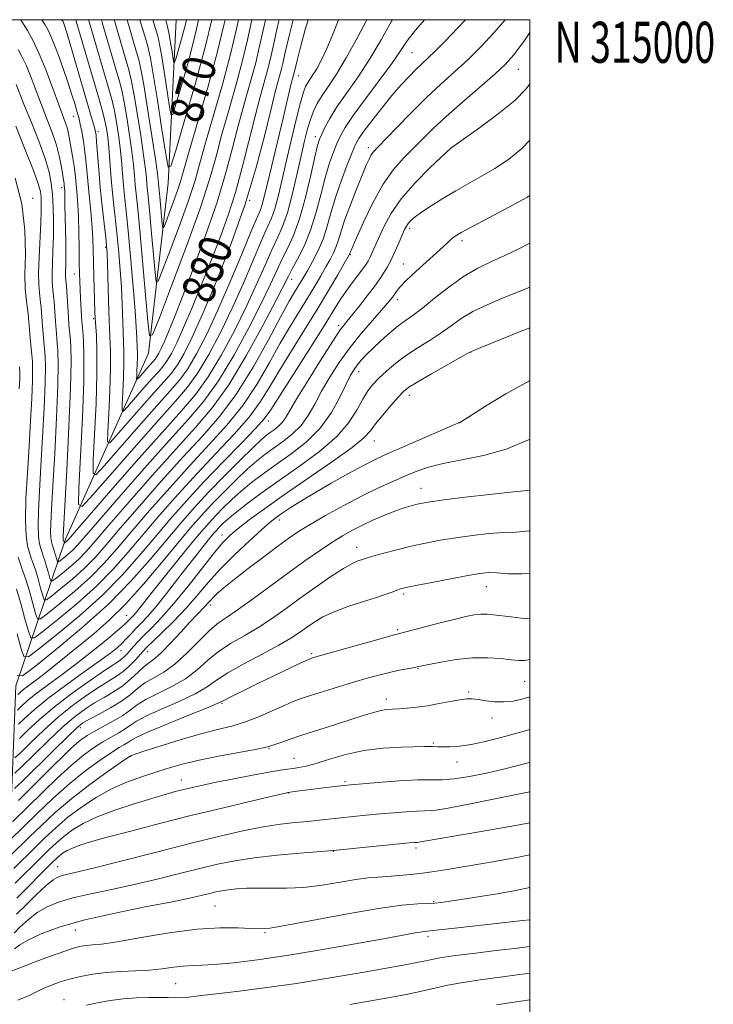
# Model space of a CAD drawing. Extents: x 2129800 to 2132700, y 312300 to 315200.
# Drawn here: x 2132376 to 2132545, y 314760 to 315000 of the extents above; entities that cross this region are included whole.
import ezdxf
from ezdxf.enums import TextEntityAlignment as Align

# ---------------------------------------------------------------- set-up
doc = ezdxf.new("R2010")
doc.units = 0
doc.header["$MEASUREMENT"] = 0
for name, color, linetype, lineweight in [('DTM HARD BREAKLINE', 7, 'Continuous', 0), ('DTM SPOT ELEVATION', 2, 'Continuous', 13), ('GRID LINE', 7, 'Continuous', 0), ('GRID TEXT', 7, 'Continuous', 0), ('INDEX CONTOUR', 41, 'Continuous', 13), ('INDEX CONTOUR LABEL', 244, 'Continuous', 0), ('INTERMEDIATE CONTOUR', 44, 'Continuous', 0)]:
    doc.layers.add(name, color=color, linetype=linetype, lineweight=lineweight)
doc.styles.add('Style-ITALICS', font='ITALICS.shx')
doc.styles.add('Style-WORKING', font='WORKING.shx')

msp = doc.modelspace()

# ---------------------------------------------------------------- linework, layer by layer
at = {"layer": 'DTM HARD BREAKLINE'}
msp.add_polyline3d([(2132365.27, 314587.38, 975.98), (2132370.21, 314646.99, 964.39), (2132365.96, 314693.02, 956.38), (2132370.73, 314728.2, 948.6), (2132373.27, 314769.07, 937.76), (2132373.49, 314802.58, 920.83), (2132374.85, 314837.79, 902.6), (2132387.01, 314873.49, 887.61), (2132407.18, 314918.79, 876.36), (2132412, 314960.22, 870.34), (2132413.934, 315000, 864.34)], dxfattribs=at)
at = {"layer": 'DTM SPOT ELEVATION'}
for p in [(2132386.09, 314999.84, 882.2), (2132471.28, 314991.95, 892.93), (2132497.17, 314987.88, 898.82), (2132443.75, 314986.41, 884.79), (2132388.97, 314976.45, 884.75), (2132394.86, 314972.75, 881.68), (2132447.8, 314971.5, 889.48), (2132460.69, 314968.85, 895.5), (2132480.75, 314968.66, 900.02), (2132386.08, 314959.1, 888.43), (2132378.96, 314956.51, 893.49), (2132431.8, 314955.98, 882), (2132470.73, 314949.18, 902.41), (2132396.73, 314944.55, 882.23), (2132483.52, 314946.2, 904.4), (2132456.34, 314942.8, 898.13), (2132469.28, 314940.55, 903.24), (2132389.11, 314938.05, 886.71), (2132442.01, 314936.79, 892.7), (2132467.84, 314931.86, 904.54), (2132393.82, 314927.23, 884.21), (2132453.5, 314925.59, 901.63), (2132485.67, 314919.09, 910.04), (2132458.3, 314914.3, 906.63), (2132470.69, 314908.51, 910.55), (2132436.31, 314902.29, 900.57), (2132482.78, 314901.91, 911.99), (2132462.13, 314897.4, 910.78), (2132473.52, 314885.9, 915.27), (2132439.02, 314878.15, 912.57), (2132425.09, 314874.5, 909.42), (2132457.86, 314871.53, 917.35), (2132469.26, 314860.14, 920.31), (2132489.39, 314861.95, 920.74), (2132422.28, 314857.53, 914.46), (2132401.86, 314854.99, 905.07), (2132467.81, 314851.53, 921.76), (2132400.45, 314846.41, 908.65), (2132406.98, 314846.1, 912.75), (2132446.86, 314845.68, 921.75), (2132472.77, 314841.98, 924.1), (2132498.72, 314838.94, 924.92), (2132485.12, 314836.35, 925.75), (2132465.03, 314834.58, 925.47), (2132425.04, 314833.59, 922.14), (2132490.75, 314829.99, 926.67), (2132390.62, 314827.6, 916.59), (2132436.47, 314822.49, 926.12), (2132476.53, 314823.87, 927.81), (2132402.8, 314820.69, 924.05), (2132442.6, 314820.18, 927.13), (2132482.25, 314819.24, 928.72), (2132415.19, 314814.85, 927.29), (2132455.01, 314814.5, 929.77), (2132441.21, 314811.7, 930.05), (2132472.29, 314798.33, 934.36), (2132452.18, 314797.55, 934.05), (2132385.09, 314793.78, 931.2), (2132423.39, 314784.21, 937.01), (2132476.62, 314785.27, 937.86), (2132389.36, 314778.36, 936.86), (2132435.54, 314777.69, 938.16), (2132475.21, 314776.81, 940.38), (2132413.78, 314765.28, 940.97), (2132386.57, 314761.42, 941.33)]:
    msp.add_point(p, dxfattribs=at)
at = {"layer": 'GRID LINE', "flags": 128}
msp.add_lwpolyline([(2130000, 312500), (2132500, 312500), (2132500, 315000), (2130000, 315000), (2130000, 312500)], dxfattribs=at)
at = {"layer": 'INDEX CONTOUR', "flags": 128}
for points, elevation in [([(2132466.54, 315000), (2132466.336, 314999.648), (2132463.818, 314995.128), (2132461.082, 314990.48), (2132458.197, 314986.116), (2132455.418, 314982.188), (2132453.041, 314978.783), (2132451.291, 314975.972), (2132450.1, 314973.756), (2132449.326, 314972.121), (2132448.813, 314970.908), (2132448.344, 314969.375), (2132447.69, 314966.635), (2132446.68, 314962.145), (2132445.386, 314956.722), (2132443.939, 314951.53), (2132442.457, 314947.458), (2132441.012, 314944.313), (2132439.66, 314941.631), (2132438.382, 314938.925), (2132436.853, 314935.606), (2132434.674, 314931.065), (2132431.588, 314924.988), (2132427.934, 314918.257), (2132424.199, 314912.051), (2132420.676, 314907.148), (2132416.89, 314902.719), (2132412.175, 314897.527), (2132406.196, 314890.809), (2132399.939, 314883.661), (2132394.724, 314877.646), (2132391.507, 314873.915), (2132389.797, 314871.963), (2132388.738, 314870.872), (2132387.652, 314869.899), (2132386.58, 314869.004), (2132385.733, 314868.325), (2132385.262, 314867.974), (2132385.052, 314867.98), (2132384.923, 314868.347), (2132384.494, 314869.897), (2132384.253, 314870.697), (2132384.051, 314871.291), (2132383.877, 314871.761), (2132383.711, 314872.25), (2132383.544, 314872.895), (2132383.408, 314873.847), (2132383.35, 314875.257), (2132383.407, 314877.372), (2132383.593, 314880.839), (2132383.912, 314886.398), (2132384.346, 314894.343), (2132384.787, 314903.175), (2132385.104, 314910.942), (2132385.2, 314916.175), (2132385.13, 314919.32), (2132384.981, 314921.302), (2132384.678, 314924.588), (2132384.523, 314926.518), (2132384.182, 314931.325), (2132384.009, 314933.481), (2132383.847, 314935.073), (2132383.732, 314936.471), (2132383.705, 314938.202), (2132383.787, 314940.667), (2132383.919, 314943.749), (2132384.02, 314947.207), (2132384.028, 314950.799), (2132383.939, 314954.288), (2132383.771, 314957.444), (2132383.501, 314960.166), (2132382.97, 314962.889), (2132381.985, 314966.182), (2132380.45, 314970.389), (2132378.662, 314974.943), (2132377.02, 314979.052), (2132374.999, 314984.233)], 890), ([(2132439.013, 315000), (2132438.602, 314998.312), (2132437.641, 314994.172), (2132436.993, 314991.26), (2132436.35, 314988.59), (2132435.467, 314985.326), (2132434.338, 314981.232), (2132433.017, 314976.222), (2132429.978, 314964.009), (2132428.318, 314957.892), (2132426.583, 314952.382), (2132424.706, 314947.174), (2132422.603, 314941.779), (2132420.251, 314935.911), (2132417.866, 314930.092), (2132415.731, 314925.05), (2132414.053, 314921.328), (2132412.763, 314918.758), (2132411.721, 314916.992), (2132410.768, 314915.667), (2132409.66, 314914.373), (2132408.137, 314912.683), (2132406.071, 314910.349), (2132402.07, 314905.763), (2132401.077, 314904.701), (2132400.744, 314904.874), (2132400.777, 314906.428), (2132400.929, 314909.347), (2132401.094, 314912.955), (2132401.201, 314916.407), (2132401.2, 314919.105), (2132401.119, 314921.406), (2132401.006, 314923.913), (2132400.755, 314930.82), (2132400.563, 314934.875), (2132400.289, 314939.035), (2132399.941, 314943.222), (2132399.539, 314947.39), (2132398.669, 314955.531), (2132398.271, 314959.478), (2132397.939, 314963.295), (2132397.66, 314966.797), (2132397.411, 314969.764), (2132397.165, 314972.072), (2132396.878, 314973.949), (2132396.502, 314975.731), (2132395.984, 314977.742), (2132395.25, 314980.326), (2132389.76, 314999.036), (2132389.454, 315000)], 880), ([(2132422.558, 315000), (2132421.044, 314993.619), (2132418.59, 314984.545), (2132415.96, 314975.418), (2132413.806, 314968.159), (2132412.585, 314964.335), (2132411.954, 314964.099), (2132411.376, 314967.246), (2132410.448, 314973.27), (2132409.331, 314980.441), (2132408.325, 314986.727), (2132407.651, 314990.621), (2132407.207, 314992.722), (2132406.81, 314994.155), (2132405.105, 315000)], 870), ([(2132500, 314984.345), (2132499.127, 314983.142), (2132496.318, 314980.317), (2132492.251, 314977.042), (2132487.724, 314973.706), (2132480.763, 314968.757), (2132478.433, 314966.568), (2132475.578, 314963.847), (2132472.06, 314960.278), (2132468.7, 314956.402), (2132466.151, 314952.706), (2132464.366, 314949.423), (2132463.135, 314946.728), (2132461.62, 314943.284), (2132461.104, 314942.184), (2132460.602, 314941.226), (2132459.984, 314940.226), (2132459.113, 314939.003), (2132456.497, 314935.585), (2132455.065, 314933.61), (2132453.685, 314931.512), (2132449.526, 314924.821), (2132446.037, 314919.314), (2132436.938, 314905.026), (2132435.356, 314902.846), (2132433.201, 314900.437), (2132429.72, 314896.844), (2132425.321, 314892.347), (2132420.702, 314887.537), (2132416.419, 314882.887), (2132412.463, 314878.399), (2132408.684, 314873.956), (2132404.898, 314869.448), (2132400.779, 314864.793), (2132395.966, 314859.916), (2132390.343, 314854.872), (2132384.78, 314850.234), (2132380.391, 314846.712), (2132377.947, 314844.896), (2132376.858, 314844.927), (2132376.188, 314846.828), (2132375.204, 314850.441)], 900), ([(2132500, 314924.976), (2132497.496, 314923.978), (2132490.874, 314921.343), (2132487.071, 314919.808), (2132485.031, 314918.876), (2132483.04, 314917.777), (2132476.047, 314913.796), (2132472.701, 314911.849), (2132470.572, 314910.516), (2132469.229, 314909.442), (2132467.942, 314908.085), (2132466.177, 314906.077), (2132464.197, 314903.739), (2132462.458, 314901.567), (2132461.177, 314899.865), (2132459.603, 314898.169), (2132456.747, 314895.832), (2132451.975, 314892.419), (2132440.262, 314884.371), (2132435.433, 314880.949), (2132431.707, 314878.2), (2132428.971, 314876.093), (2132427.026, 314874.486), (2132425.319, 314872.785), (2132423.217, 314870.281), (2132416.82, 314862.101), (2132413.373, 314857.854), (2132410.367, 314854.455), (2132407.895, 314851.887), (2132405.961, 314849.961), (2132404.544, 314848.497), (2132403.509, 314847.365), (2132401.982, 314845.638), (2132401.31, 314844.938), (2132400.667, 314844.357), (2132399.949, 314843.84), (2132398.728, 314843.046), (2132396.494, 314841.567), (2132392.947, 314839.132), (2132388.633, 314836.037), (2132384.307, 314832.718), (2132380.612, 314829.582), (2132377.743, 314826.916), (2132375.78, 314824.981)], 910), ([(2132500, 314865.269), (2132498.005, 314865.055), (2132494.725, 314865.123), (2132492.016, 314865.322), (2132489.912, 314865.369), (2132487.797, 314865.173), (2132484.893, 314864.684), (2132480.741, 314863.904), (2132476.145, 314863.013), (2132472.233, 314862.237), (2132469.823, 314861.737), (2132468.515, 314861.412), (2132467.604, 314861.095), (2132466.469, 314860.645), (2132464.817, 314860.025), (2132462.443, 314859.224), (2132459.266, 314858.24), (2132455.717, 314857.107), (2132452.357, 314855.871), (2132449.62, 314854.575), (2132447.436, 314853.267), (2132445.609, 314851.994), (2132443.893, 314850.761), (2132441.831, 314849.401), (2132438.912, 314847.705), (2132434.872, 314845.555), (2132430.417, 314843.205), (2132426.495, 314841.001), (2132423.732, 314839.19), (2132421.466, 314837.603), (2132418.712, 314835.97), (2132414.816, 314834.113), (2132410.475, 314832.207), (2132406.716, 314830.514), (2132404.285, 314829.224), (2132402.785, 314828.229), (2132401.536, 314827.342), (2132399.987, 314826.406), (2132398.119, 314825.356), (2132396.044, 314824.154), (2132393.824, 314822.732), (2132391.332, 314820.904), (2132388.391, 314818.457), (2132384.946, 314815.315), (2132381.425, 314811.949), (2132374.1, 314804.732)], 920), ([(2132500, 314819.189), (2132499.871, 314819.153), (2132497.04, 314818.386), (2132493.552, 314817.507), (2132489.476, 314816.571), (2132485.299, 314815.73), (2132481.61, 314815.156), (2132478.755, 314814.954), (2132476.089, 314814.954), (2132472.719, 314814.918), (2132468.104, 314814.671), (2132463.099, 314814.297), (2132456.373, 314813.724), (2132454.808, 314813.569), (2132453.164, 314813.374), (2132443.307, 314812.136), (2132441.095, 314811.825), (2132440.855, 314811.774), (2132436.93, 314810.862), (2132431.857, 314809.672), (2132425.095, 314808.061), (2132417.495, 314806.206), (2132409.87, 314804.282), (2132402.878, 314802.466), (2132397.142, 314800.932), (2132393.096, 314799.801), (2132390.44, 314798.982), (2132388.686, 314798.331), (2132387.412, 314797.727), (2132386.442, 314797.137), (2132385.664, 314796.554), (2132384.928, 314795.917), (2132383.927, 314794.96), (2132375.1, 314786.158)], 930), ([(2132500, 314780.879), (2132498.309, 314780.683), (2132481.71, 314778.807), (2132477.947, 314778.397), (2132474.264, 314778.024), (2132473.192, 314777.878), (2132471.687, 314777.611), (2132464.393, 314776.251), (2132457.446, 314774.988), (2132449.153, 314773.531), (2132440.855, 314772.161), (2132433.669, 314771.107), (2132427.833, 314770.385), (2132423.359, 314769.964), (2132420.168, 314769.788), (2132417.784, 314769.719), (2132415.641, 314769.6), (2132413.261, 314769.316), (2132410.534, 314768.947), (2132407.444, 314768.62), (2132404.011, 314768.421), (2132400.416, 314768.266), (2132396.879, 314768.03), (2132393.586, 314767.619), (2132390.599, 314767.059), (2132387.947, 314766.408), (2132385.638, 314765.711), (2132383.596, 314764.971), (2132381.725, 314764.178), (2132379.949, 314763.34), (2132378.272, 314762.529), (2132376.721, 314761.834), (2132375.335, 314761.323)], 940)]:
    msp.add_lwpolyline(points, dxfattribs=dict(at, elevation=elevation))
at = {"layer": 'INTERMEDIATE CONTOUR', "flags": 128}
for points, elevation in [([(2132484.35, 315000), (2132482.292, 314997.841), (2132479.518, 314994.954), (2132477.059, 314992.45), (2132475.195, 314990.632), (2132472.282, 314987.881), (2132470.621, 314986.206), (2132468.667, 314984.103), (2132466.418, 314981.512), (2132463.933, 314978.472), (2132461.533, 314975.409), (2132459.603, 314972.847), (2132458.392, 314971.095), (2132457.588, 314969.613), (2132456.749, 314967.642), (2132455.542, 314964.638), (2132454.124, 314960.902), (2132452.764, 314956.949), (2132451.661, 314953.207), (2132450.692, 314949.752), (2132449.655, 314946.572), (2132448.417, 314943.674), (2132447.106, 314941.133), (2132445.917, 314939.042), (2132444.244, 314936.163), (2132442.708, 314933.629), (2132441.438, 314931.441), (2132439.394, 314927.715), (2132436.357, 314922.062), (2132432.613, 314915.378), (2132428.571, 314908.887), (2132424.522, 314903.465), (2132420.291, 314898.624), (2132415.586, 314893.531), (2132410.285, 314887.64), (2132404.949, 314881.556), (2132400.308, 314876.17), (2132396.864, 314872.128), (2132394.19, 314869.095), (2132391.629, 314866.489), (2132388.729, 314863.887), (2132385.86, 314861.497), (2132383.596, 314859.68), (2132382.336, 314858.743), (2132381.774, 314858.76), (2132381.429, 314859.739), (2132380.921, 314861.603), (2132380.28, 314863.885), (2132379.639, 314866.021), (2132379.099, 314867.611), (2132378.634, 314868.871), (2132378.191, 314870.174), (2132377.742, 314871.9), (2132377.379, 314874.445), (2132377.223, 314878.213), (2132377.354, 314883.43), (2132377.685, 314889.62), (2132378.09, 314896.13), (2132378.458, 314902.344), (2132378.744, 314907.798), (2132378.921, 314912.064), (2132378.97, 314914.898), (2132378.911, 314916.786), (2132378.774, 314918.399), (2132378.386, 314922.35), (2132378.194, 314924.475), (2132377.869, 314928.413), (2132377.665, 314930.25), (2132377.404, 314932.127), (2132377.179, 314934.51), (2132377.105, 314937.956), (2132377.201, 314942.832), (2132377.107, 314948.755), (2132376.364, 314955.151), (2132374.706, 314961.433)], 894), ([(2132474.353, 315000), (2132472.172, 314997.466), (2132470.165, 314994.856), (2132468.482, 314992.39), (2132466.376, 314989.335), (2132463.354, 314985.231), (2132459.96, 314980.71), (2132456.991, 314976.677), (2132455.041, 314973.789), (2132453.87, 314971.717), (2132453.038, 314969.882), (2132452.177, 314967.773), (2132451.233, 314965.138), (2132450.227, 314961.792), (2132449.164, 314957.664), (2132447.985, 314953.144), (2132446.614, 314948.737), (2132445.035, 314944.877), (2132443.457, 314941.716), (2132442.15, 314939.335), (2132441.223, 314937.592), (2132438.235, 314931.708), (2132435.028, 314925.554), (2132430.96, 314918.136), (2132426.694, 314911.063), (2132422.69, 314905.483), (2132418.602, 314900.693), (2132413.881, 314895.529), (2132408.24, 314889.224), (2132402.444, 314882.608), (2132397.516, 314876.908), (2132394.186, 314873.022), (2132391.993, 314870.529), (2132390.183, 314868.68), (2132388.191, 314866.893), (2132386.22, 314865.25), (2132384.665, 314864.002), (2132383.799, 314863.359), (2132383.413, 314863.369), (2132383.176, 314864.043), (2132382.827, 314865.323), (2132382.387, 314866.89), (2132381.946, 314868.359), (2132381.575, 314869.451), (2132381.256, 314870.317), (2132380.951, 314871.212), (2132380.643, 314872.397), (2132380.393, 314874.146), (2132380.286, 314876.735), (2132380.381, 314880.401), (2132380.639, 314885.229), (2132381.001, 314891.264), (2132381.402, 314898.344), (2132381.766, 314905.487), (2132382.012, 314911.503), (2132382.085, 314915.536), (2132382.02, 314918.053), (2132381.878, 314919.85), (2132381.532, 314923.47), (2132381.358, 314925.496), (2132381.025, 314929.869), (2132380.836, 314931.865), (2132380.626, 314933.608), (2132380.459, 314935.555), (2132380.419, 314938.296), (2132380.554, 314942.176), (2132380.988, 314950.551), (2132381.084, 314953.483), (2132381.081, 314955.488), (2132381.014, 314956.909), (2132380.859, 314958.168), (2132380.354, 314960.008), (2132379.178, 314963.253), (2132377.176, 314968.326), (2132374.857, 314974.049)], 892), ([(2132460.277, 315000), (2132458.116, 314995.793), (2132455.319, 314990.691), (2132452.912, 314986.748), (2132450.952, 314983.831), (2132449.406, 314981.566), (2132448.233, 314979.606), (2132447.332, 314977.728), (2132446.592, 314975.733), (2132445.902, 314973.414), (2132445.176, 314970.531), (2132444.331, 314966.833), (2132443.311, 314962.242), (2132442.167, 314957.37), (2132440.979, 314952.993), (2132439.796, 314949.644), (2132438.556, 314946.86), (2132437.17, 314943.928), (2132435.544, 314940.257), (2132433.564, 314935.747), (2132431.113, 314930.421), (2132428.148, 314924.422), (2132424.908, 314918.378), (2132421.703, 314913.039), (2132418.661, 314908.814), (2132415.178, 314904.743), (2132410.469, 314899.525), (2132404.151, 314892.393), (2132397.434, 314884.713), (2132387.6, 314873.397), (2132387.292, 314873.063), (2132386.725, 314872.59), (2132386.69, 314872.591), (2132386.445, 314873.392), (2132386.422, 314873.548), (2132386.413, 314873.778), (2132386.434, 314874.343), (2132387.29, 314890.343), (2132387.809, 314900.863), (2132388.195, 314910.381), (2132388.316, 314916.814), (2132388.239, 314920.586), (2132388.085, 314922.753), (2132387.823, 314925.709), (2132387.686, 314927.539), (2132387.181, 314935.096), (2132387.004, 314937.388), (2132386.991, 314938.11), (2132387.064, 314940.672), (2132387.078, 314942.948), (2132387.037, 314946.015), (2132386.846, 314954.839), (2132386.801, 314957.555), (2132386.773, 314958.276), (2132386.651, 314959.703), (2132386.612, 314960.022), (2132385.962, 314964.111), (2132385.484, 314966.552), (2132384.746, 314969.413), (2132383.709, 314972.541), (2132382.466, 314975.848), (2132381.145, 314979.263), (2132379.854, 314982.688), (2132378.619, 314985.934), (2132377.447, 314988.778), (2132376.359, 314991.048), (2132375.431, 314992.724)], 888), ([(2132494.027, 315000), (2132491.266, 314996.798), (2132488.109, 314993.441), (2132484.871, 314990.247), (2132481.653, 314987.267), (2132478.363, 314984.285), (2132474.868, 314981.02), (2132471.139, 314977.341), (2132467.589, 314973.718), (2132462.953, 314968.923), (2132461.979, 314967.861), (2132461.406, 314967.072), (2132460.871, 314966.08), (2132460.179, 314964.542), (2132459.184, 314962.147), (2132457.814, 314958.756), (2132456.309, 314954.909), (2132454.985, 314951.318), (2132454.072, 314948.529), (2132453.445, 314946.429), (2132452.892, 314944.745), (2132452.232, 314943.211), (2132451.402, 314941.634), (2132450.372, 314939.827), (2132449.115, 314937.647), (2132447.623, 314935.1), (2132445.894, 314932.228), (2132443.923, 314929.043), (2132441.711, 314925.425), (2132439.258, 314921.224), (2132436.551, 314916.383), (2132433.528, 314911.201), (2132430.114, 314906.07), (2132426.255, 314901.258), (2132421.968, 314896.532), (2132417.292, 314891.533), (2132412.33, 314886.056), (2132407.453, 314880.504), (2132403.1, 314875.432), (2132399.542, 314871.235), (2132396.386, 314867.661), (2132393.074, 314864.298), (2132389.267, 314860.882), (2132385.5, 314857.742), (2132382.528, 314855.357), (2132380.873, 314854.128), (2132380.135, 314854.148), (2132379.682, 314855.435), (2132379.015, 314857.882), (2132378.173, 314860.877), (2132377.332, 314863.684), (2132376.622, 314865.771), (2132376.013, 314867.425), (2132375.431, 314869.137)], 896), ([(2132453.457, 315000), (2132452.307, 314997.081), (2132450.578, 314992.976), (2132449.21, 314990.068), (2132448.111, 314988.024), (2132447.204, 314986.538), (2132445.881, 314984.584), (2132445.417, 314983.75), (2132444.916, 314982.379), (2132444.2, 314979.826), (2132443.151, 314975.699), (2132441.911, 314970.604), (2132440.684, 314965.399), (2132439.631, 314960.802), (2132438.731, 314956.987), (2132437.919, 314953.989), (2132437.105, 314951.693), (2132436.096, 314949.39), (2132434.68, 314946.224), (2132430.271, 314935.887), (2132427.552, 314929.777), (2132424.709, 314923.856), (2132421.883, 314918.499), (2132419.208, 314914.027), (2132416.681, 314910.52), (2132413.747, 314907.091), (2132409.714, 314902.617), (2132404.243, 314896.435), (2132398.41, 314889.766), (2132393.648, 314884.29), (2132391.02, 314881.477), (2132390.132, 314881.934), (2132390.222, 314886.051), (2132390.627, 314893.76), (2132391.076, 314903.154), (2132391.396, 314911.872), (2132391.463, 314918.06), (2132391.353, 314921.929), (2132391.188, 314924.205), (2132390.981, 314926.64), (2132390.889, 314927.922), (2132390.632, 314932.079), (2132390.51, 314934.292), (2132390.423, 314936.205), (2132390.367, 314938.191), (2132390.329, 314940.782), (2132390.296, 314944.305), (2132390.244, 314948.27), (2132390.149, 314951.987), (2132389.995, 314954.924), (2132389.807, 314957.193), (2132389.624, 314959.068), (2132389.304, 314962.507), (2132389.086, 314964.311), (2132388.782, 314966.261), (2132387.872, 314971.403), (2132387.636, 314972.606), (2132387.346, 314973.743), (2132386.921, 314975.018), (2132385.271, 314979.474), (2132383.886, 314983.267), (2132382.257, 314987.602), (2132380.578, 314991.716), (2132379.03, 314994.983), (2132377.73, 314997.348), (2132376.78, 314998.901), (2132376.079, 315000)], 886), ([(2132446.054, 315000), (2132445.344, 314997.634), (2132444.16, 314993.302), (2132443.335, 314990.076), (2132442.53, 314986.769), (2132442.156, 314985.372), (2132441.838, 314984.11), (2132439.927, 314976.047), (2132436.587, 314962.11), (2132435.278, 314956.536), (2132434.86, 314954.984), (2132434.413, 314953.741), (2132432.19, 314948.521), (2132429.864, 314942.92), (2132426.979, 314936.029), (2132423.99, 314929.133), (2132421.269, 314923.289), (2132418.856, 314918.62), (2132416.712, 314915.016), (2132414.71, 314912.236), (2132412.385, 314909.519), (2132409.189, 314905.971), (2132404.852, 314901.072), (2132400.23, 314895.788), (2132396.455, 314891.449), (2132394.373, 314889.218), (2132393.669, 314889.58), (2132393.74, 314892.843), (2132394.059, 314898.971), (2132394.405, 314906.542), (2132394.63, 314913.789), (2132394.632, 314919.307), (2132394.487, 314923.133), (2132394.199, 314927.363), (2132394.133, 314928.866), (2132393.872, 314937.438), (2132393.784, 314940.95), (2132393.721, 314943.941), (2132393.641, 314946.62), (2132393.484, 314949.362), (2132393.212, 314952.444), (2132392.54, 314959.043), (2132392, 314965.092), (2132391.7, 314967.859), (2132391.328, 314970.46), (2132390.927, 314972.76), (2132390.561, 314974.593), (2132390.272, 314975.88), (2132390.005, 314976.9), (2132389.68, 314978.023), (2132389.219, 314979.575), (2132388.555, 314981.714), (2132387.626, 314984.554), (2132386.41, 314988.085), (2132385.074, 314991.783), (2132383.831, 314995.003), (2132382.838, 314997.261), (2132382.044, 314998.752), (2132381.225, 315000)], 884), ([(2132442.425, 315000), (2132441.372, 314995.78), (2132440.376, 314991.653), (2132439.837, 314989.325), (2132439.44, 314987.68), (2132438.119, 314982.746), (2132436.997, 314978.287), (2132435.453, 314971.952), (2132433.382, 314964.047), (2132430.67, 314955.046), (2132427.311, 314945.507), (2132423.723, 314936.327), (2132420.43, 314928.49), (2132417.83, 314922.723), (2132415.831, 314918.741), (2132414.217, 314916.004), (2132412.739, 314913.952), (2132411.022, 314911.946), (2132408.663, 314909.327), (2132405.462, 314905.711), (2132399.263, 314898.605), (2132397.725, 314896.96), (2132397.206, 314897.227), (2132397.259, 314899.635), (2132397.494, 314904.159), (2132397.749, 314909.748), (2132397.915, 314915.098), (2132397.915, 314919.277), (2132397.789, 314922.844), (2132397.612, 314926.728), (2132397.445, 314931.531), (2132397.194, 314940.645), (2132397.108, 314943.202), (2132396.987, 314944.967), (2132396.756, 314947.075), (2132396.374, 314950.381), (2132395.904, 314954.599), (2132395.44, 314959.158), (2132395.058, 314963.528), (2132394.552, 314970.174), (2132394.399, 314971.909), (2132394.231, 314972.988), (2132393.96, 314974.045), (2132393.499, 314975.652), (2132387.353, 314996.568), (2132386.589, 314999.084), (2132386.238, 315000)], 882), ([(2132435.642, 315000), (2132434.907, 314996.691), (2132434.148, 314993.194), (2132433.26, 314989.5), (2132432.027, 314984.955), (2132430.557, 314979.719), (2132429.038, 314974.155), (2132427.576, 314968.493), (2132425.952, 314962.442), (2132423.867, 314955.573), (2132421.158, 314947.723), (2132418.199, 314939.742), (2132415.507, 314932.741), (2132413.477, 314927.569), (2132412.046, 314924.016), (2132411.033, 314921.61), (2132410.277, 314919.934), (2132409.696, 314918.776), (2132409.226, 314917.98), (2132408.796, 314917.383), (2132408.297, 314916.8), (2132406.68, 314914.987), (2132404.879, 314912.921), (2132404.431, 314912.442), (2132404.28, 314912.52), (2132404.295, 314913.22), (2132404.364, 314914.536), (2132404.438, 314916.161), (2132404.486, 314917.717), (2132404.486, 314918.932), (2132404.449, 314919.969), (2132404.337, 314922.641), (2132404.206, 314925.12), (2132403.931, 314929.104), (2132403.47, 314934.867), (2132402.897, 314941.477), (2132402.322, 314947.705), (2132401.834, 314952.611), (2132401.436, 314956.415), (2132401.114, 314959.632), (2132400.581, 314965.745), (2132400.27, 314968.836), (2132399.871, 314971.986), (2132399.399, 314975.051), (2132398.88, 314977.842), (2132398.321, 314980.292), (2132397.641, 314982.802), (2132392.836, 314999.201), (2132392.577, 315000)], 878), ([(2132432.341, 315000), (2132432.172, 314999.21), (2132431.304, 314995.129), (2132430.17, 314990.41), (2132428.588, 314984.583), (2132426.776, 314978.205), (2132425.059, 314972.089), (2132423.609, 314966.699), (2132422.017, 314961.113), (2132419.725, 314954.066), (2132416.426, 314944.878), (2132412.811, 314935.236), (2132409.825, 314927.417), (2132408.15, 314923.284), (2132407.42, 314923.05), (2132407.012, 314926.516), (2132405.72, 314941.253), (2132405.047, 314948.697), (2132404.547, 314953.923), (2132403.956, 314959.785), (2132403.75, 314962.099), (2132403.502, 314964.694), (2132403.13, 314967.906), (2132402.577, 314971.902), (2132401.92, 314976.152), (2132401.258, 314979.954), (2132400.659, 314982.842), (2132400.034, 314985.279), (2132399.259, 314987.959), (2132395.92, 314999.347), (2132395.71, 315000)], 876), ([(2132429.075, 315000), (2132428.46, 314997.064), (2132427.081, 314991.32), (2132425.148, 314984.212), (2132421.079, 314970.022), (2132419.695, 314965.04), (2132418.501, 314960.876), (2132416.995, 314956.24), (2132414.862, 314950.299), (2132412.525, 314944.064), (2132410.594, 314939.008), (2132409.51, 314936.336), (2132409.039, 314936.185), (2132408.775, 314938.426), (2132407.939, 314947.955), (2132407.504, 314952.768), (2132407.18, 314956.148), (2132406.798, 314959.939), (2132406.654, 314961.501), (2132406.424, 314963.643), (2132405.989, 314966.978), (2132405.285, 314971.818), (2132404.441, 314977.252), (2132403.636, 314982.066), (2132402.996, 314985.392), (2132402.426, 314987.754), (2132401.776, 314990.024), (2132399.003, 314999.493), (2132398.842, 315000)], 874), ([(2132425.823, 315000), (2132425.615, 314998.998), (2132423.991, 314992.23), (2132421.708, 314983.84), (2132419.215, 314975.179), (2132417.1, 314967.956), (2132414.985, 314960.64), (2132414.266, 314958.415), (2132413.298, 314955.719), (2132412.238, 314952.892), (2132411.362, 314950.599), (2132410.871, 314949.387), (2132410.657, 314949.319), (2132410.537, 314950.335), (2132409.961, 314956.84), (2132409.56, 314960.904), (2132409.345, 314962.591), (2132408.849, 314966.049), (2132407.992, 314971.734), (2132406.962, 314978.353), (2132406.015, 314984.177), (2132405.334, 314987.942), (2132404.818, 314990.23), (2132404.293, 314992.09), (2132401.974, 315000)], 872), ([(2132419.376, 315000), (2132418.794, 314997.343), (2132417.041, 314990.506), (2132415.271, 314984.217), (2132413.86, 314979.438), (2132413.064, 314976.946), (2132412.655, 314976.786), (2132412.28, 314978.82), (2132410.957, 314987.352), (2132410.307, 314991.417), (2132409.871, 314993.935), (2132409.584, 314995.294), (2132409.328, 314996.221), (2132408.234, 315000)], 868), ([(2132416.404, 315000), (2132416.234, 314999.201), (2132415.401, 314995.911), (2132414.571, 314992.946), (2132413.913, 314990.717), (2132413.543, 314989.557), (2132413.354, 314989.473), (2132413.184, 314990.394), (2132412.908, 314992.172), (2132412.556, 314994.358), (2132412.196, 314996.424), (2132411.884, 314997.956), (2132411.637, 314998.979), (2132411.36, 315000)], 866), ([(2132500, 314996.862), (2132498.671, 314994.95), (2132496.075, 314991.439), (2132493.99, 314989.091), (2132491.463, 314986.762), (2132483.602, 314979.943), (2132479.593, 314976.395), (2132476.412, 314973.435), (2132473.872, 314970.946), (2132469.238, 314966.319), (2132466.788, 314963.543), (2132464.271, 314959.961), (2132461.764, 314955.43), (2132459.509, 314950.733), (2132457.793, 314946.886), (2132456.385, 314943.647), (2132456.257, 314943.32), (2132456.13, 314942.919), (2132456.047, 314942.751), (2132454.827, 314940.612), (2132453.239, 314937.854), (2132451.003, 314934.037), (2132448.248, 314929.464), (2132445.14, 314924.456), (2132441.984, 314919.409), (2132439.122, 314914.735), (2132436.744, 314910.705), (2132434.442, 314907.023), (2132431.658, 314903.254), (2132427.987, 314899.051), (2132423.645, 314894.439), (2132418.997, 314889.535), (2132414.374, 314884.472), (2132409.958, 314879.452), (2132405.892, 314874.694), (2132402.22, 314870.342), (2132398.582, 314866.227), (2132394.52, 314862.107), (2132389.805, 314857.876), (2132385.14, 314853.988), (2132381.459, 314851.035), (2132379.41, 314849.512), (2132378.497, 314849.537), (2132377.935, 314851.132), (2132377.109, 314854.161), (2132376.067, 314857.87), (2132375.025, 314861.346)], 898), ([(2132500, 314970.685), (2132498.045, 314968.609), (2132494.778, 314965.969), (2132491.482, 314963.789), (2132488.262, 314961.878), (2132481.964, 314958.325), (2132478.851, 314956.482), (2132475.989, 314954.698), (2132473.655, 314953.156), (2132472.044, 314951.987), (2132471.026, 314951.115), (2132470.39, 314950.413), (2132469.934, 314949.739), (2132469.502, 314948.883), (2132468.163, 314945.813), (2132467.214, 314943.679), (2132466.199, 314941.525), (2132465.174, 314939.559), (2132463.986, 314937.602), (2132462.433, 314935.377), (2132460.418, 314932.734), (2132458.266, 314930.03), (2132455.087, 314926.136), (2132453.847, 314924.46), (2132452.04, 314921.755), (2132449.265, 314917.422), (2132446.083, 314912.352), (2132443.296, 314907.809), (2132440.432, 314902.943), (2132439.64, 314901.826), (2132438.751, 314900.944), (2132437.777, 314900.181), (2132436.826, 314899.51), (2132435.908, 314898.831), (2132434.659, 314897.761), (2132432.615, 314895.842), (2132429.492, 314892.786), (2132425.698, 314888.972), (2132421.819, 314884.953), (2132418.288, 314881.13), (2132414.946, 314877.325), (2132411.476, 314873.217), (2132407.576, 314868.555), (2132402.975, 314863.359), (2132397.411, 314857.724), (2132390.881, 314851.865), (2132384.421, 314846.481), (2132379.322, 314842.39), (2132376.484, 314840.282), (2132375.219, 314840.316)], 902), ([(2132500, 314957.162), (2132499.277, 314956.73), (2132495.052, 314954.46), (2132486.004, 314949.649), (2132483.305, 314948.175), (2132481.822, 314947.281), (2132480.946, 314946.616), (2132480.12, 314945.857), (2132479.003, 314944.786), (2132477.303, 314943.213), (2132472.205, 314938.659), (2132469.872, 314936.484), (2132468.34, 314934.878), (2132467.44, 314933.745), (2132466.85, 314932.882), (2132466.253, 314932.065), (2132465.361, 314930.982), (2132463.894, 314929.301), (2132461.678, 314926.793), (2132458.98, 314923.639), (2132456.173, 314920.123), (2132453.573, 314916.504), (2132451.271, 314912.934), (2132449.298, 314909.539), (2132447.634, 314906.428), (2132446.058, 314903.635), (2132444.296, 314901.178), (2132442.164, 314899.061), (2132439.829, 314897.231), (2132437.547, 314895.621), (2132435.486, 314894.132), (2132433.455, 314892.527), (2132431.181, 314890.538), (2132428.482, 314887.99), (2132425.556, 314885.088), (2132422.7, 314882.135), (2132420.09, 314879.302), (2132417.42, 314876.243), (2132414.268, 314872.48), (2132410.356, 314867.742), (2132405.984, 314862.571), (2132401.598, 314857.714), (2132397.555, 314853.738), (2132393.85, 314850.5), (2132384.16, 314842.609), (2132381.614, 314840.575), (2132379.591, 314839.022), (2132376.872, 314836.992), (2132376.009, 314836.285), (2132375.406, 314835.739)], 904), ([(2132500, 314945.594), (2132497.134, 314944.126), (2132493.897, 314942.57), (2132490.628, 314941.094), (2132487.294, 314939.489), (2132483.83, 314937.474), (2132480.235, 314934.904), (2132476.785, 314932.161), (2132473.826, 314929.763), (2132471.577, 314928.066), (2132469.762, 314926.783), (2132467.98, 314925.469), (2132465.94, 314923.793), (2132463.799, 314921.899), (2132461.822, 314920.047), (2132460.218, 314918.445), (2132458.968, 314917.089), (2132457.995, 314915.922), (2132457.197, 314914.825), (2132456.374, 314913.421), (2132455.299, 314911.27), (2132453.771, 314908.101), (2132451.683, 314904.326), (2132448.953, 314900.529), (2132445.578, 314897.178), (2132441.882, 314894.28), (2132438.269, 314891.733), (2132435.062, 314889.432), (2132432.251, 314887.294), (2132429.746, 314885.234), (2132427.471, 314883.194), (2132425.414, 314881.204), (2132423.582, 314879.318), (2132421.916, 314877.507), (2132420.101, 314875.415), (2132417.756, 314872.602), (2132414.675, 314868.836), (2132411.335, 314864.713), (2132408.384, 314861.038), (2132404.139, 314855.673), (2132403.494, 314854.928), (2132402.102, 314853.483), (2132401.268, 314852.703), (2132399.615, 314851.265), (2132396.862, 314848.959), (2132393.337, 314846.093), (2132389.521, 314843.102), (2132385.843, 314840.353), (2132382.531, 314837.931), (2132379.76, 314835.852), (2132377.665, 314834.135), (2132376.2, 314832.809), (2132375.277, 314831.905)], 906), ([(2132500, 314934.849), (2132497.212, 314933.742), (2132493.464, 314932.249), (2132489.612, 314930.613), (2132486.114, 314928.914), (2132483.286, 314927.21), (2132480.862, 314925.5), (2132478.433, 314923.77), (2132475.697, 314922.002), (2132472.784, 314920.182), (2132469.935, 314918.295), (2132467.355, 314916.35), (2132465.117, 314914.447), (2132463.261, 314912.706), (2132461.787, 314911.179), (2132460.541, 314909.604), (2132459.331, 314907.649), (2132457.929, 314905.065), (2132455.955, 314901.953), (2132452.992, 314898.498), (2132448.809, 314894.885), (2132443.911, 314891.279), (2132438.99, 314887.844), (2132434.638, 314884.733), (2132431.048, 314882.06), (2132428.312, 314879.931), (2132426.46, 314878.398), (2132425.272, 314877.32), (2132424.464, 314876.5), (2132423.772, 314875.749), (2132423.018, 314874.88), (2132422.045, 314873.712), (2132420.716, 314872.083), (2132418.981, 314869.907), (2132416.812, 314867.124), (2132414.239, 314863.767), (2132411.538, 314860.265), (2132409.041, 314857.142), (2132407.007, 314854.794), (2132405.381, 314853.071), (2132404.032, 314851.691), (2132402.843, 314850.423), (2132401.755, 314849.238), (2132400.723, 314848.158), (2132399.624, 314847.14), (2132398.023, 314845.867), (2132395.407, 314843.96), (2132391.496, 314841.188), (2132386.947, 314837.929), (2132382.649, 314834.712), (2132379.321, 314831.985), (2132376.995, 314829.878), (2132375.529, 314828.444)], 908), ([(2132375.723, 314910.11), (2132375.829, 314912.625), (2132375.855, 314914.259), (2132375.801, 314915.519)], 896), ([(2132500, 314912.122), (2132499.892, 314912.069), (2132494.132, 314908.889), (2132489.221, 314905.93), (2132482.838, 314901.878), (2132482.702, 314901.823), (2132481.919, 314901.491), (2132467.498, 314895.26), (2132464.535, 314893.966), (2132462.171, 314892.865), (2132459.492, 314891.49), (2132455.851, 314889.517), (2132451.666, 314887.176), (2132447.624, 314884.835), (2132444.283, 314882.803), (2132441.685, 314881.135), (2132439.741, 314879.826), (2132438.28, 314878.79), (2132436.812, 314877.624), (2132434.758, 314875.845), (2132431.738, 314873.127), (2132428.172, 314869.779), (2132424.673, 314866.268), (2132421.691, 314862.959), (2132419.024, 314859.817), (2132416.308, 314856.707), (2132413.323, 314853.576), (2132410.422, 314850.71), (2132406.705, 314847.118), (2132405.873, 314846.26), (2132403.974, 314844.171), (2132402.552, 314842.716), (2132400.989, 314841.316), (2132399.378, 314840.151), (2132395.27, 314837.609), (2132392.375, 314835.684), (2132389.005, 314833.235), (2132385.373, 314830.314), (2132381.728, 314827.057), (2132378.47, 314823.939), (2132376.032, 314821.519), (2132374.652, 314820.269)], 912), ([(2132500, 314897.901), (2132499.658, 314897.72), (2132494.268, 314895.447), (2132488.708, 314893.863), (2132483.427, 314892.803), (2132478.874, 314891.957), (2132475.339, 314891.066), (2132472.462, 314890.056), (2132469.723, 314888.905), (2132466.676, 314887.577), (2132463.183, 314885.986), (2132459.184, 314884.034), (2132454.725, 314881.701), (2132450.293, 314879.265), (2132446.484, 314877.082), (2132443.669, 314875.368), (2132441.313, 314873.783), (2132438.663, 314871.848), (2132435.207, 314869.253), (2132431.422, 314866.366), (2132428.032, 314863.728), (2132425.595, 314861.752), (2132423.998, 314860.368), (2132422.962, 314859.378), (2132422.233, 314858.602), (2132421.624, 314857.911), (2132420.97, 314857.193), (2132418.911, 314855.082), (2132417.22, 314853.277), (2132414.994, 314850.821), (2132412.568, 314848.169), (2132410.37, 314845.914), (2132408.706, 314844.462), (2132407.392, 314843.495), (2132406.12, 314842.511), (2132404.636, 314841.133), (2132402.894, 314839.487), (2132400.902, 314837.82), (2132398.686, 314836.328), (2132396.358, 314834.97), (2132394.046, 314833.651), (2132391.802, 314832.236), (2132389.377, 314830.432), (2132386.438, 314827.909), (2132382.844, 314824.532), (2132379.196, 314820.962), (2132376.283, 314818.057), (2132374.609, 314816.542)], 914), ([(2132500, 314885.422), (2132498.497, 314885.253), (2132495.311, 314884.963), (2132490.189, 314884.41), (2132484.254, 314883.717), (2132479.05, 314883.075), (2132475.724, 314882.631), (2132473.835, 314882.323), (2132472.546, 314882.039), (2132471.144, 314881.676), (2132469.419, 314881.156), (2132467.289, 314880.407), (2132464.73, 314879.39), (2132461.958, 314878.194), (2132459.252, 314876.94), (2132456.797, 314875.701), (2132454.407, 314874.357), (2132451.807, 314872.744), (2132448.768, 314870.722), (2132445.26, 314868.276), (2132441.301, 314865.416), (2132432.76, 314859.098), (2132429.112, 314856.476), (2132426.381, 314854.637), (2132424.195, 314853.121), (2132422.006, 314851.286), (2132419.401, 314848.697), (2132416.507, 314845.764), (2132413.589, 314843.1), (2132410.873, 314841.161), (2132408.436, 314839.751), (2132406.319, 314838.512), (2132404.499, 314837.154), (2132402.697, 314835.653), (2132400.569, 314834.055), (2132397.922, 314832.424), (2132395.156, 314830.913), (2132392.821, 314829.693), (2132391.23, 314828.787), (2132389.748, 314827.63), (2132387.503, 314825.504), (2132383.96, 314822.007), (2132376.534, 314814.597), (2132374.567, 314812.814)], 916), ([(2132500, 314875.613), (2132499.789, 314875.556), (2132496.69, 314875.226), (2132493.663, 314875.143), (2132490.05, 314874.89), (2132486.025, 314874.444), (2132481.972, 314873.88), (2132478.185, 314873.255), (2132474.611, 314872.566), (2132471.109, 314871.794), (2132467.626, 314870.944), (2132464.46, 314870.118), (2132461.999, 314869.441), (2132460.49, 314868.999), (2132458.984, 314868.511), (2132458.136, 314868.222), (2132456.784, 314867.609), (2132454.654, 314866.395), (2132451.593, 314864.408), (2132447.946, 314861.897), (2132444.18, 314859.211), (2132440.658, 314856.645), (2132437.322, 314854.268), (2132434.012, 314852.091), (2132430.627, 314850.096), (2132427.306, 314848.163), (2132424.25, 314846.144), (2132421.566, 314843.944), (2132418.987, 314841.683), (2132416.15, 314839.535), (2132412.844, 314837.637), (2132409.455, 314835.979), (2132406.518, 314834.513), (2132404.387, 314833.186), (2132402.699, 314831.92), (2132400.911, 314830.627), (2132398.644, 314829.26), (2132396.173, 314827.913), (2132393.942, 314826.718), (2132392.265, 314825.748), (2132390.954, 314824.851), (2132389.698, 314823.82), (2132388.213, 314822.458), (2132386.331, 314820.641), (2132383.914, 314818.25), (2132375.572, 314809.918)], 918), ([(2132500, 314854.152), (2132499.97, 314854.152), (2132497.877, 314854.321), (2132495.416, 314854.602), (2132491.153, 314855.137), (2132489.58, 314855.265), (2132488.104, 314855.254), (2132486.474, 314855.067), (2132484.391, 314854.661), (2132481.544, 314853.985), (2132477.821, 314853.04), (2132467.016, 314850.23), (2132464.487, 314849.536), (2132447.297, 314844.687), (2132446.832, 314844.545), (2132446.5, 314844.424), (2132445.762, 314844.092), (2132444.1, 314843.306), (2132437.529, 314840.157), (2132433.791, 314838.35), (2132430.565, 314836.776), (2132428.031, 314835.524), (2132425.166, 314834.073), (2132423.854, 314833.476), (2132421.272, 314832.405), (2132416.788, 314830.59), (2132411.494, 314828.435), (2132406.915, 314826.515), (2132404.184, 314825.262), (2132402.872, 314824.537), (2132402.16, 314824.057), (2132401.33, 314823.552), (2132400.065, 314822.799), (2132398.145, 314821.591), (2132395.421, 314819.752), (2132392.008, 314817.249), (2132388.089, 314814.08), (2132383.915, 314810.36), (2132379.987, 314806.648), (2132373.536, 314800.333)], 922), ([(2132500, 314844.232), (2132498.788, 314843.968), (2132497.292, 314843.952), (2132495.464, 314844.158), (2132492.938, 314844.454), (2132489.756, 314844.671), (2132486.063, 314844.625), (2132482.078, 314844.204), (2132478.317, 314843.581), (2132475.371, 314842.996), (2132472.589, 314842.421), (2132471.605, 314842.237), (2132470.122, 314841.972), (2132468.147, 314841.593), (2132465.822, 314841.09), (2132463.252, 314840.448), (2132460.377, 314839.656), (2132457.102, 314838.696), (2132453.428, 314837.586), (2132449.762, 314836.455), (2132446.612, 314835.461), (2132444.297, 314834.697), (2132442.383, 314833.981), (2132440.25, 314833.063), (2132437.441, 314831.783), (2132434.155, 314830.342), (2132430.752, 314829.029), (2132427.469, 314828.035), (2132424.008, 314827.164), (2132419.948, 314826.12), (2132415.103, 314824.717), (2132410.225, 314823.208), (2132406.306, 314821.956), (2132402.784, 314820.772), (2132400.247, 314819.028), (2132397.044, 314816.799), (2132392.894, 314813.8), (2132388.503, 314810.402), (2132384.47, 314806.958), (2132381.01, 314803.752), (2132378.235, 314801.052), (2132373.614, 314796.491)], 924), ([(2132500, 314835.101), (2132498.064, 314834.563), (2132495.922, 314834.119), (2132493.69, 314833.897), (2132491.414, 314833.954), (2132489.256, 314834.189), (2132487.413, 314834.456), (2132485.977, 314834.63), (2132484.627, 314834.642), (2132482.943, 314834.445), (2132480.628, 314834.019), (2132477.895, 314833.479), (2132475.082, 314832.969), (2132472.476, 314832.603), (2132470.162, 314832.372), (2132468.172, 314832.238), (2132466.501, 314832.15), (2132464.992, 314832.022), (2132463.447, 314831.759), (2132461.664, 314831.281), (2132459.414, 314830.562), (2132456.461, 314829.595), (2132452.707, 314828.398), (2132448.611, 314827.103), (2132444.767, 314825.875), (2132441.663, 314824.846), (2132439.351, 314824.047), (2132436.738, 314823.112), (2132435.492, 314822.791), (2132433.152, 314822.327), (2132429.157, 314821.59), (2132424.25, 314820.664), (2132419.502, 314819.696), (2132415.707, 314818.789), (2132412.551, 314817.899), (2132409.443, 314816.933), (2132405.928, 314815.806), (2132402.103, 314814.434), (2132398.199, 314812.733), (2132394.42, 314810.656), (2132390.858, 314808.301), (2132387.579, 314805.802), (2132384.63, 314803.283), (2132381.983, 314800.821), (2132379.596, 314798.489), (2132374.398, 314793.321)], 926), ([(2132500, 314827.188), (2132498.043, 314826.635), (2132492.04, 314824.983), (2132488.823, 314824.152), (2132485.715, 314823.497), (2132482.912, 314823.123), (2132480.552, 314822.975), (2132478.757, 314822.96), (2132477.587, 314822.993), (2132476.3, 314823.064), (2132475.638, 314823.054), (2132474.436, 314823.014), (2132468.699, 314822.869), (2132464.297, 314822.62), (2132459.612, 314822.055), (2132455.177, 314821.093), (2132451.248, 314819.955), (2132448.013, 314818.942), (2132445.587, 314818.279), (2132443.788, 314817.911), (2132442.362, 314817.708), (2132441.006, 314817.543), (2132439.231, 314817.292), (2132436.503, 314816.834), (2132432.524, 314816.097), (2132427.95, 314815.21), (2132423.677, 314814.35), (2132420.384, 314813.655), (2132417.888, 314813.091), (2132415.794, 314812.585), (2132413.703, 314812.052), (2132411.22, 314811.374), (2132407.95, 314810.422), (2132403.691, 314809.116), (2132399.013, 314807.564), (2132394.682, 314805.917), (2132391.283, 314804.306), (2132388.696, 314802.734), (2132386.622, 314801.178), (2132384.779, 314799.6), (2132382.955, 314797.891), (2132380.957, 314795.926), (2132374.749, 314789.739)], 928), ([(2132500, 314812.035), (2132497.912, 314811.622), (2132485.548, 314809.077), (2132480.08, 314808.026), (2132476.603, 314807.503), (2132474.448, 314807.35), (2132472.522, 314807.309), (2132469.966, 314807.169), (2132466.855, 314806.927), (2132463.496, 314806.629), (2132460.16, 314806.315), (2132456.972, 314805.999), (2132454.018, 314805.687), (2132448.735, 314805.095), (2132445.997, 314804.812), (2132442.904, 314804.517), (2132439.312, 314804.109), (2132435.098, 314803.466), (2132430.129, 314802.487), (2132424.227, 314801.14), (2132417.206, 314799.412), (2132409.132, 314797.355), (2132401.083, 314795.284), (2132394.385, 314793.575), (2132390.015, 314792.505), (2132386.131, 314791.604), (2132385.091, 314791.265), (2132383.939, 314790.577), (2132382.272, 314789.19), (2132379.87, 314786.931), (2132377.237, 314784.354), (2132375.062, 314782.187)], 932), ([(2132500, 314804.485), (2132495.576, 314803.64), (2132487.695, 314802.269), (2132480.972, 314801.138), (2132476.708, 314800.402), (2132473.478, 314799.809), (2132472.948, 314799.73), (2132472.619, 314799.706), (2132472.325, 314799.701), (2132471.83, 314799.668), (2132470.611, 314799.557), (2132452.943, 314797.821), (2132451.188, 314797.666), (2132444.101, 314797.1), (2132438.479, 314796.593), (2132432.88, 314795.97), (2132428.166, 314795.247), (2132423.984, 314794.388), (2132419.675, 314793.343), (2132414.74, 314792.092), (2132409.32, 314790.74), (2132403.707, 314789.421), (2132398.203, 314788.238), (2132393.11, 314787.171), (2132388.734, 314786.168), (2132385.273, 314785.16), (2132382.509, 314784.019), (2132380.117, 314782.599), (2132377.866, 314780.847), (2132375.896, 314779.061), (2132374.44, 314777.632)], 934), ([(2132500, 314796.7), (2132496.856, 314796.024), (2132490.043, 314794.78), (2132484.168, 314793.804), (2132479.854, 314793.107), (2132476.665, 314792.618), (2132473.899, 314792.243), (2132471.01, 314791.911), (2132468.091, 314791.623), (2132465.391, 314791.405), (2132463.033, 314791.254), (2132460.631, 314791.056), (2132457.679, 314790.672), (2132453.829, 314790.028), (2132449.416, 314789.302), (2132444.938, 314788.739), (2132440.812, 314788.513), (2132437.118, 314788.514), (2132433.853, 314788.562), (2132431.014, 314788.514), (2132428.6, 314788.367), (2132426.609, 314788.159), (2132425.003, 314787.914), (2132423.59, 314787.625), (2132422.143, 314787.275), (2132420.349, 314786.828), (2132417.556, 314786.196), (2132413.03, 314785.265), (2132406.392, 314783.971), (2132398.692, 314782.412), (2132391.336, 314780.731), (2132385.455, 314779.055), (2132381.079, 314777.46), (2132377.961, 314776.009), (2132375.862, 314774.762), (2132374.554, 314773.769)], 936), ([(2132500, 314788.69), (2132496.18, 314787.901), (2132492.068, 314787.208), (2132483.776, 314785.874), (2132480.526, 314785.363), (2132478.402, 314785.05), (2132476.877, 314784.889), (2132475.205, 314784.804), (2132472.69, 314784.701), (2132468.826, 314784.378), (2132463.156, 314783.616), (2132455.597, 314782.304), (2132440.859, 314779.51), (2132436.727, 314778.822), (2132434.282, 314778.628), (2132432.096, 314778.722), (2132428.968, 314778.892), (2132424.618, 314778.911), (2132418.989, 314778.54), (2132412.238, 314777.647), (2132405.364, 314776.513), (2132399.577, 314775.521), (2132395.761, 314774.958), (2132393.509, 314774.721), (2132392.09, 314774.61), (2132390.818, 314774.431), (2132389.198, 314774.026), (2132386.783, 314773.239), (2132383.354, 314772.007), (2132379.611, 314770.61), (2132376.487, 314769.421), (2132373.368, 314768.203)], 938), ([(2132500, 314774.38), (2132496.968, 314773.972), (2132491.798, 314773.342), (2132486.138, 314772.663), (2132481.261, 314772.044), (2132478.091, 314771.568), (2132476.169, 314771.198), (2132474.687, 314770.869), (2132472.872, 314770.505), (2132470.062, 314769.99), (2132459.185, 314768.038), (2132451.408, 314766.693), (2132443.214, 314765.377), (2132435.444, 314764.27), (2132428.62, 314763.399), (2132419.413, 314762.305), (2132416.918, 314762.034), (2132415.148, 314761.901), (2132413.595, 314761.868), (2132411.938, 314761.894), (2132409.901, 314761.936), (2132407.296, 314761.946), (2132404.265, 314761.864), (2132401.037, 314761.627), (2132397.828, 314761.197), (2132394.8, 314760.636), (2132392.099, 314760.032)], 942), ([(2132500, 314767.888), (2132496.305, 314767.333), (2132487.324, 314766.148), (2132483.29, 314765.544), (2132480.035, 314764.913), (2132474.043, 314763.535), (2132470.258, 314762.772), (2132465.881, 314761.963), (2132456.209, 314760.234)], 944), ([(2132500, 314761.406), (2132495.643, 314760.693), (2132491.854, 314760.137)], 946)]:
    msp.add_lwpolyline(points, dxfattribs=dict(at, elevation=elevation))

# ---------------------------------------------------------------- texts
at = {"layer": 'GRID TEXT', "style": 'Style-WORKING', "width": 0.67}
msp.add_text('N 315000', height=10, dxfattribs=at).set_placement((2132506, 314999.5), align=Align.TOP_LEFT)
at = {"layer": 'INDEX CONTOUR LABEL', "style": 'Style-ITALICS', "width": 0.875}
for s, rotation, p in [('870', 74.8, (2132415.963, 314975.432, 870)), ('880', 69, (2132418.58, 314931.833, 880))]:
    msp.add_text(s, height=8, rotation=rotation, dxfattribs=at).set_placement(p, align=Align.MIDDLE_LEFT)

doc.saveas('drawing.dxf')
